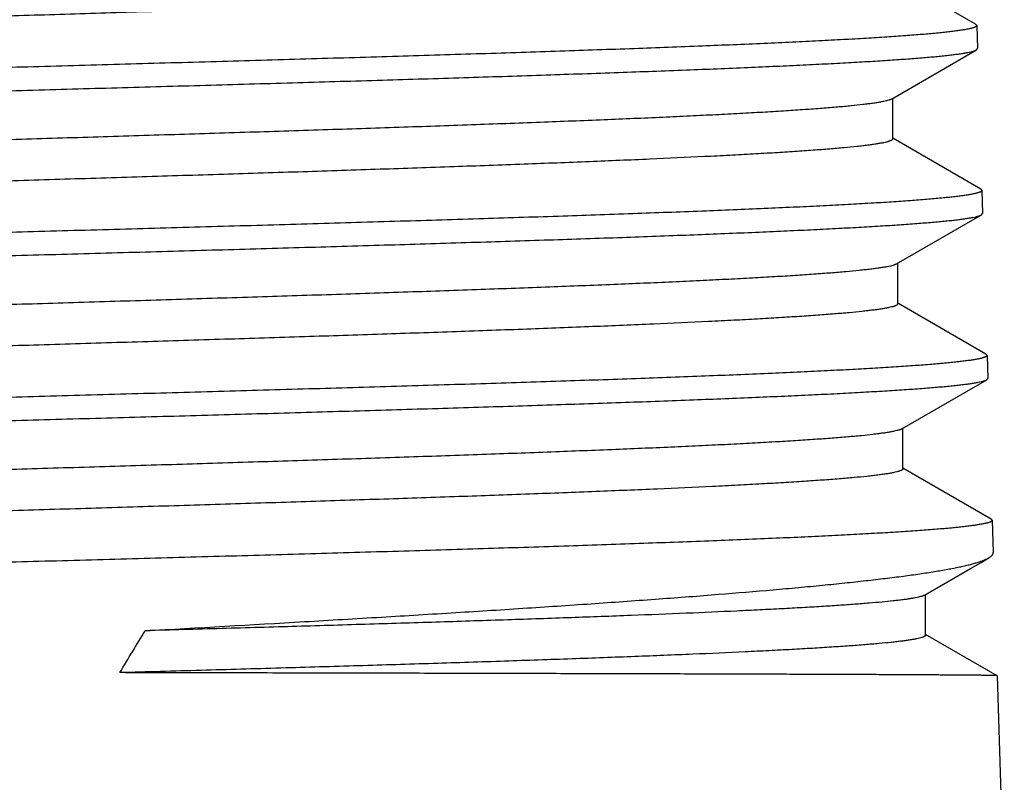
# Model space of a CAD drawing. Units: inches. Extents: x 0 to 11, y 0 to 8.5.
# Drawn here: x 8.3 to 8.7, y 5.8 to 6.1 of the extents above; entities that cross this region are included whole.
import ezdxf

# ---------------------------------------------------------------- set-up
doc = ezdxf.new("R2010")
doc.units = ezdxf.units.IN
doc.header["$LTSCALE"] = 0.605
doc.header["$MEASUREMENT"] = 0
doc.layers.get('0').update_dxf_attribs({"linetype": 'CONTINUOUS'})

msp = doc.modelspace()

# ---------------------------------------------------------------- linework, layer by layer
at = {"color": 7, "linetype": 'Continuous'}
for p, q in [((8.68255, 6.08505), (8.64437, 6.10713)), ((8.68255, 6.08505), (8.68303, 6.08451)), ((8.68303, 6.08451), (8.68334, 6.07447)), ((8.64608, 6.05265), (8.68286, 6.07392)), ((8.68286, 6.07392), (8.68334, 6.07447)), ((8.64608, 6.05265), (8.64561, 6.05242)), ((8.6466, 6.03539), (8.6466, 6.05295)), ((8.68479, 6.01362), (8.6466, 6.0357)), ((8.68479, 6.01362), (8.68526, 6.01308)), ((8.68526, 6.01308), (8.68557, 6.00304)), ((8.64832, 5.98122), (8.6851, 6.00249)), ((8.6851, 6.00249), (8.68557, 6.00304)), ((8.64832, 5.98122), (8.64817, 5.98114)), ((8.64884, 5.96396), (8.64884, 5.98152)), ((8.68702, 5.94219), (8.64884, 5.96426)), ((8.68702, 5.94219), (8.6875, 5.94165)), ((8.6875, 5.94165), (8.68781, 5.93161)), ((8.68734, 5.93106), (8.68781, 5.93161)), ((8.65055, 5.9098), (8.68734, 5.93106)), ((8.65107, 5.89253), (8.65107, 5.91009)), ((8.65055, 5.9098), (8.65012, 5.90958)), ((8.68926, 5.87076), (8.65107, 5.89283)), ((8.68926, 5.87076), (8.68973, 5.87022)), ((8.68973, 5.87022), (8.69017, 5.85622)), ((8.66088, 5.82049), (8.66088, 5.83806)), ((8.69183, 5.8029), (8.66088, 5.82078)), ((8.69184, 5.8029), (8.69183, 5.8029)), ((8.69184, 5.8029), (8.69498, 5.7026))]:
    msp.add_line(p, q, dxfattribs=at)
msp.add_lwpolyline([(8.66038, 5.83777), (8.68035, 5.84936), (8.6849, 5.852), (8.68823, 5.85394)], dxfattribs=at)
msp.add_arc((0.64236, 10.46826), 8.97613, 328.694273, 328.829883, dxfattribs=at)
for points, knots in [([(8.64437, 6.10682), (8.64437, 6.10678), (8.64434, 6.10668), (8.64426, 6.10653), (8.64412, 6.1064), (8.64393, 6.10626), (8.64368, 6.10613), (8.64339, 6.10599), (8.64304, 6.10585), (8.64263, 6.10572), (8.64218, 6.10558), (8.64147, 6.10539), (8.64044, 6.10515), (8.63905, 6.10488), (8.63745, 6.10461), (8.63564, 6.10434), (8.63362, 6.10406), (8.63139, 6.10379), (8.628, 6.10341), (8.62326, 6.10294), (8.61696, 6.1024), (8.60988, 6.10185), (8.60201, 6.10131), (8.59338, 6.10076), (8.58402, 6.10021), (8.57393, 6.09966), (8.55913, 6.09891), (8.53901, 6.09798), (8.51309, 6.09689), (8.48496, 6.0958), (8.45488, 6.09471), (8.42314, 6.09362), (8.39004, 6.09253), (8.35587, 6.09144), (8.32096, 6.09035), (8.28564, 6.08925), (8.25023, 6.08816), (8.21507, 6.08707), (8.18047, 6.08598), (8.14676, 6.08489), (8.11426, 6.0838), (8.08326, 6.08271), (8.05406, 6.08162), (8.02693, 6.08053), (8.00572, 6.0796), (7.98998, 6.07885), (7.97915, 6.07831), (7.96902, 6.07776), (7.9596, 6.07722), (7.95091, 6.07667), (7.94298, 6.07612), (7.93582, 6.07558), (7.92946, 6.07504), (7.92466, 6.07457), (7.92122, 6.07419), (7.91896, 6.07392), (7.9169, 6.07365), (7.91504, 6.07337), (7.9134, 6.0731), (7.91197, 6.07283), (7.91075, 6.07256), (7.90987, 6.07233), (7.90927, 6.07213), (7.9089, 6.072), (7.90858, 6.07186), (7.90839, 6.07176), (7.9083, 6.07171)], [0, 0, 0, 0, 0.00019, 0.000406, 0.000666, 0.000981, 0.001358, 0.001799, 0.002307, 0.002883, 0.003528, 0.004242, 0.005881, 0.007801, 0.010004, 0.012488, 0.015254, 0.0183, 0.021625, 0.029104, 0.037677, 0.047323, 0.058022, 0.069749, 0.082477, 0.096177, 0.110817, 0.142779, 0.178066, 0.216351, 0.257278, 0.300465, 0.34551, 0.391996, 0.439488, 0.487546, 0.535722, 0.583569, 0.630642, 0.676504, 0.720728, 0.762905, 0.802642, 0.839572, 0.873353, 0.888963, 0.903672, 0.917444, 0.93025, 0.942058, 0.952842, 0.962578, 0.971244, 0.978821, 0.982197, 0.985294, 0.988112, 0.99065, 0.992906, 0.994881, 0.996576, 0.99799, 0.998594, 0.999129, 0.999597, 1, 1, 1, 1]), ([(8.68303, 6.08451), (8.68303, 6.08449), (8.68302, 6.08444), (8.68299, 6.08434), (8.68291, 6.08422), (8.68275, 6.08408), (8.68254, 6.08394), (8.68227, 6.0838), (8.68193, 6.08367), (8.68154, 6.08353), (8.68108, 6.08339), (8.68057, 6.08325), (8.67976, 6.08306), (8.6786, 6.08282), (8.67702, 6.08254), (8.6752, 6.08226), (8.67314, 6.08199), (8.67084, 6.08171), (8.6683, 6.08143), (8.66445, 6.08104), (8.65905, 6.08057), (8.65189, 6.08001), (8.64382, 6.07946), (8.63486, 6.0789), (8.62504, 6.07835), (8.61438, 6.07779), (8.60291, 6.07724), (8.58606, 6.07647), (8.56319, 6.07553), (8.53373, 6.07442), (8.5018, 6.07331), (8.46769, 6.0722), (8.43174, 6.0711), (8.39429, 6.06999), (8.35571, 6.06888), (8.31636, 6.06777), (8.28992, 6.06703), (8.27663, 6.06666)], [0, 0, 0, 0, 0.000172, 0.000351, 0.000755, 0.001257, 0.001876, 0.002625, 0.00351, 0.004535, 0.005703, 0.007015, 0.008471, 0.011821, 0.015756, 0.020275, 0.025379, 0.031066, 0.037332, 0.044175, 0.059578, 0.077238, 0.097117, 0.119167, 0.143336, 0.169566, 0.197796, 0.227956, 0.293776, 0.366395, 0.445114, 0.529177, 0.617775, 0.710057, 0.805134, 0.902092, 1, 1, 1, 1]), ([(8.27663, 6.05662), (8.28951, 6.05698), (8.31516, 6.05769), (8.35333, 6.05877), (8.39082, 6.05984), (8.42726, 6.06092), (8.46235, 6.06199), (8.49575, 6.06307), (8.52717, 6.06414), (8.55633, 6.06521), (8.57909, 6.06613), (8.59596, 6.06687), (8.60756, 6.06741), (8.6184, 6.06795), (8.62847, 6.06849), (8.63775, 6.06902), (8.64621, 6.06956), (8.65383, 6.0701), (8.6606, 6.07063), (8.6657, 6.0711), (8.66934, 6.07147), (8.67174, 6.07174), (8.67391, 6.07201), (8.67586, 6.07228), (8.67759, 6.07254), (8.67909, 6.07281), (8.68019, 6.07304), (8.68096, 6.07323), (8.68145, 6.07337), (8.68189, 6.0735), (8.68227, 6.07364), (8.68259, 6.07377), (8.68278, 6.07387), (8.68286, 6.07392)], [0, 0, 0, 0, 0.095029, 0.189193, 0.281642, 0.371544, 0.458085, 0.540486, 0.618002, 0.689934, 0.755634, 0.785959, 0.814509, 0.841219, 0.866029, 0.888884, 0.909732, 0.928528, 0.94523, 0.959803, 0.96628, 0.972215, 0.977604, 0.982445, 0.986736, 0.990477, 0.993669, 0.99506, 0.996315, 0.997434, 0.99842, 0.999274, 1, 1, 1, 1]), ([(8.27663, 6.06666), (8.26373, 6.0663), (8.23803, 6.06558), (8.19978, 6.0645), (8.16222, 6.06342), (8.1257, 6.06234), (8.09054, 6.06127), (8.05706, 6.06019), (8.02557, 6.05912), (7.99636, 6.05804), (7.97355, 6.05713), (7.95664, 6.05639), (7.94503, 6.05585), (7.93416, 6.05531), (7.92407, 6.05477), (7.91478, 6.05423), (7.9063, 6.05369), (7.89867, 6.05316), (7.89189, 6.05262), (7.88678, 6.05216), (7.88314, 6.05178), (7.88073, 6.05151), (7.87856, 6.05124), (7.8766, 6.05098), (7.87487, 6.05071), (7.87337, 6.05044), (7.87227, 6.05021), (7.8715, 6.05002), (7.87101, 6.04989), (7.87057, 6.04975), (7.87019, 6.04962), (7.86987, 6.04948), (7.86968, 6.04939), (7.86959, 6.04934)], [0, 0, 0, 0, 0.095016, 0.189179, 0.281635, 0.371549, 0.458104, 0.540519, 0.618047, 0.689988, 0.755692, 0.786018, 0.814567, 0.841276, 0.866083, 0.888935, 0.909779, 0.92857, 0.945266, 0.959833, 0.966308, 0.972239, 0.977625, 0.982463, 0.986751, 0.990489, 0.993678, 0.995067, 0.99632, 0.997438, 0.998422, 0.999275, 1, 1, 1, 1]), ([(7.8688, 6.03876), (7.8688, 6.03878), (7.86881, 6.03883), (7.86884, 6.0389), (7.86888, 6.03897), (7.86896, 6.03907), (7.8691, 6.03919), (7.86933, 6.03933), (7.86961, 6.03947), (7.86995, 6.03961), (7.87035, 6.03974), (7.87082, 6.03988), (7.87134, 6.04002), (7.87216, 6.04022), (7.87334, 6.04045), (7.87494, 6.04073), (7.87678, 6.04101), (7.87886, 6.04128), (7.88117, 6.04156), (7.88373, 6.04184), (7.88761, 6.04223), (7.89304, 6.0427), (7.90025, 6.04325), (7.90836, 6.04381), (7.91736, 6.04436), (7.92722, 6.04492), (7.93792, 6.04547), (7.94944, 6.04603), (7.96635, 6.04679), (7.9893, 6.04774), (8.01885, 6.04885), (8.05089, 6.04995), (8.0851, 6.05106), (8.12115, 6.05217), (8.15869, 6.05328), (8.19737, 6.05439), (8.23681, 6.05551), (8.26331, 6.05625), (8.27663, 6.05662)], [0, 0, 0, 0, 0.000172, 0.000354, 0.000551, 0.00077, 0.001285, 0.00192, 0.002686, 0.003588, 0.00463, 0.005815, 0.007144, 0.008617, 0.012, 0.015966, 0.020515, 0.025648, 0.031361, 0.037653, 0.044521, 0.059967, 0.077667, 0.097578, 0.119655, 0.143847, 0.170094, 0.198336, 0.228503, 0.294324, 0.366927, 0.445615, 0.529631, 0.618167, 0.710373, 0.805359, 0.902213, 1, 1, 1, 1]), ([(8.64561, 6.05242), (8.6455, 6.05237), (8.64525, 6.05228), (8.64468, 6.05209), (8.64383, 6.05185), (8.64265, 6.05158), (8.64126, 6.05131), (8.63966, 6.05104), (8.63785, 6.05077), (8.63583, 6.0505), (8.63273, 6.05012), (8.62834, 6.04965), (8.62247, 6.04911), (8.6158, 6.04857), (8.60835, 6.04803), (8.60014, 6.04749), (8.59118, 6.04694), (8.58149, 6.0464), (8.5711, 6.04586), (8.56004, 6.04531), (8.544, 6.04457), (8.52247, 6.04365), (8.49497, 6.04256), (8.46547, 6.04148), (8.43422, 6.04039), (8.40152, 6.03931), (8.36767, 6.03822), (8.33299, 6.03714), (8.29778, 6.03605), (8.26237, 6.03497), (8.22709, 6.03388), (8.19226, 6.0328), (8.1582, 6.03171), (8.12523, 6.03063), (8.09365, 6.02955), (8.06374, 6.02846), (8.03578, 6.02738), (8.01003, 6.0263), (7.99006, 6.02538), (7.97537, 6.02463), (7.96536, 6.02409), (7.95607, 6.02355), (7.94752, 6.02301), (7.93972, 6.02247), (7.93269, 6.02192), (7.92645, 6.02139), (7.92175, 6.02092), (7.9184, 6.02054), (7.91619, 6.02027), (7.91419, 6.02), (7.91239, 6.01973), (7.91081, 6.01946), (7.90943, 6.01919), (7.90841, 6.01896), (7.90771, 6.01877), (7.90726, 6.01863), (7.90686, 6.0185), (7.90651, 6.01836), (7.90622, 6.01823), (7.90598, 6.01809), (7.90579, 6.01796), (7.90565, 6.01782), (7.90556, 6.01768), (7.90554, 6.01758), (7.90554, 6.01754)], [0, 0, 0, 0, 0.000508, 0.001082, 0.002437, 0.004068, 0.005978, 0.008167, 0.010634, 0.013378, 0.0164, 0.023269, 0.031227, 0.040256, 0.050337, 0.061446, 0.07356, 0.086651, 0.100688, 0.115639, 0.131471, 0.165628, 0.202846, 0.242783, 0.285071, 0.329322, 0.37513, 0.422074, 0.469722, 0.517638, 0.565381, 0.612513, 0.658602, 0.703224, 0.745972, 0.786452, 0.824296, 0.859155, 0.890713, 0.905162, 0.91868, 0.931237, 0.942804, 0.953355, 0.962866, 0.971318, 0.97869, 0.981967, 0.984969, 0.987695, 0.990143, 0.992313, 0.994206, 0.99582, 0.996524, 0.99716, 0.997727, 0.998227, 0.998662, 0.999033, 0.999344, 0.9996, 0.999813, 1, 1, 1, 1]), ([(8.6466, 6.03539), (8.6466, 6.03535), (8.64658, 6.03525), (8.64649, 6.0351), (8.64635, 6.03497), (8.64616, 6.03483), (8.64591, 6.0347), (8.64561, 6.03456), (8.64526, 6.03442), (8.64486, 6.03429), (8.6444, 6.03415), (8.64368, 6.03396), (8.64265, 6.03372), (8.64125, 6.03345), (8.63964, 6.03318), (8.63782, 6.03291), (8.63578, 6.03263), (8.63354, 6.03236), (8.63013, 6.03198), (8.62536, 6.03151), (8.61903, 6.03097), (8.61189, 6.03042), (8.60398, 6.02987), (8.5953, 6.02933), (8.58587, 6.02878), (8.57573, 6.02823), (8.56083, 6.02748), (8.54059, 6.02655), (8.5145, 6.02546), (8.48619, 6.02437), (8.45593, 6.02328), (8.424, 6.02219), (8.39068, 6.0211), (8.35631, 6.02001), (8.32118, 6.01891), (8.28564, 6.01782), (8.25001, 6.01673), (8.21463, 6.01564), (8.17982, 6.01455), (8.14591, 6.01346), (8.11321, 6.01236), (8.08203, 6.01127), (8.05265, 6.01019), (8.02535, 6.0091), (8.00402, 6.00817), (7.98819, 6.00742), (7.9773, 6.00687), (7.9671, 6.00633), (7.95762, 6.00578), (7.94889, 6.00524), (7.94091, 6.00469), (7.93372, 6.00415), (7.92732, 6.0036), (7.92249, 6.00314), (7.91904, 6.00276), (7.91676, 6.00248), (7.91469, 6.00221), (7.91283, 6.00194), (7.91118, 6.00167), (7.90974, 6.0014), (7.90852, 6.00113), (7.90763, 6.00089), (7.90703, 6.0007), (7.90666, 6.00056), (7.90634, 6.00043), (7.90615, 6.00033), (7.90606, 6.00028)], [0, 0, 0, 0, 0.000189, 0.000403, 0.000663, 0.000978, 0.001354, 0.001795, 0.002302, 0.002878, 0.003523, 0.004237, 0.005875, 0.007796, 0.009999, 0.012483, 0.015249, 0.018296, 0.021621, 0.029101, 0.037675, 0.047323, 0.058024, 0.069753, 0.082484, 0.096186, 0.110828, 0.142796, 0.17809, 0.216382, 0.257316, 0.30051, 0.345563, 0.392055, 0.439554, 0.487617, 0.535799, 0.58365, 0.630727, 0.676591, 0.720816, 0.762992, 0.802728, 0.839655, 0.873431, 0.889039, 0.903744, 0.917513, 0.930314, 0.942117, 0.952897, 0.962627, 0.971288, 0.978859, 0.982231, 0.985325, 0.98814, 0.990674, 0.992927, 0.994898, 0.996588, 0.997999, 0.9986, 0.999134, 0.999599, 1, 1, 1, 1]), ([(8.68526, 6.01308), (8.68526, 6.01306), (8.68526, 6.01301), (8.68523, 6.01291), (8.68514, 6.01279), (8.68499, 6.01265), (8.68477, 6.01251), (8.6845, 6.01237), (8.68416, 6.01224), (8.68376, 6.0121), (8.68331, 6.01196), (8.68279, 6.01182), (8.68198, 6.01163), (8.68081, 6.01139), (8.67922, 6.01111), (8.67739, 6.01083), (8.67532, 6.01056), (8.67301, 6.01028), (8.67046, 6.01), (8.66658, 6.00961), (8.66116, 6.00914), (8.65395, 6.00858), (8.64584, 6.00803), (8.63683, 6.00747), (8.62696, 6.00692), (8.61624, 6.00636), (8.6047, 6.00581), (8.58776, 6.00504), (8.56477, 6.0041), (8.53515, 6.00299), (8.50303, 6.00188), (8.46874, 6.00077), (8.43259, 5.99967), (8.39494, 5.99856), (8.35614, 5.99745), (8.31658, 5.99634), (8.28999, 5.9956), (8.27663, 5.99523)], [0, 0, 0, 0, 0.000171, 0.000349, 0.000752, 0.001252, 0.00187, 0.002619, 0.003503, 0.004528, 0.005695, 0.007006, 0.008463, 0.011812, 0.015746, 0.020265, 0.025369, 0.031055, 0.037321, 0.044164, 0.059566, 0.077227, 0.097106, 0.119155, 0.143325, 0.169555, 0.197785, 0.227945, 0.293766, 0.366386, 0.445106, 0.529171, 0.61777, 0.710053, 0.805131, 0.902091, 1, 1, 1, 1]), ([(8.27663, 5.98519), (8.28958, 5.98555), (8.31538, 5.98626), (8.35377, 5.98734), (8.39146, 5.98841), (8.42812, 5.98949), (8.4634, 5.99057), (8.49699, 5.99164), (8.52859, 5.99271), (8.55791, 5.99379), (8.58079, 5.9947), (8.59776, 5.99544), (8.60941, 5.99598), (8.62032, 5.99652), (8.63044, 5.99706), (8.63977, 5.9976), (8.64827, 5.99813), (8.65593, 5.99867), (8.66274, 5.99921), (8.66786, 5.99967), (8.67152, 6.00004), (8.67393, 6.00031), (8.67611, 6.00058), (8.67807, 6.00085), (8.67981, 6.00112), (8.68131, 6.00139), (8.68242, 6.00162), (8.68319, 6.0018), (8.68369, 6.00194), (8.68412, 6.00207), (8.6845, 6.00221), (8.68482, 6.00234), (8.68502, 6.00244), (8.6851, 6.00249)], [0, 0, 0, 0, 0.095045, 0.189225, 0.281689, 0.371603, 0.458156, 0.540567, 0.61809, 0.690027, 0.755728, 0.786052, 0.814601, 0.841308, 0.866115, 0.888966, 0.909809, 0.928599, 0.945294, 0.959858, 0.966332, 0.972262, 0.977646, 0.982482, 0.986768, 0.990503, 0.993689, 0.995077, 0.996328, 0.997444, 0.998427, 0.999277, 1, 1, 1, 1]), ([(8.27663, 5.99523), (8.26365, 5.99487), (8.23781, 5.99415), (8.19934, 5.99307), (8.16157, 5.99199), (8.12484, 5.99091), (8.08949, 5.98984), (8.05582, 5.98876), (8.02416, 5.98769), (7.99478, 5.98661), (7.97185, 5.98569), (7.95485, 5.98495), (7.94317, 5.98442), (7.93224, 5.98388), (7.9221, 5.98334), (7.91276, 5.9828), (7.90424, 5.98226), (7.89656, 5.98172), (7.88975, 5.98119), (7.88462, 5.98072), (7.88095, 5.98035), (7.87854, 5.98008), (7.87635, 5.97981), (7.87439, 5.97954), (7.87265, 5.97928), (7.87115, 5.97901), (7.87004, 5.97878), (7.86927, 5.97859), (7.86877, 5.97845), (7.86833, 5.97832), (7.86795, 5.97818), (7.86763, 5.97805), (7.86744, 5.97795), (7.86735, 5.9779)], [0, 0, 0, 0, 0.095032, 0.189211, 0.281682, 0.371608, 0.458176, 0.5406, 0.618135, 0.69008, 0.755786, 0.786111, 0.814659, 0.841365, 0.866169, 0.889016, 0.909855, 0.92864, 0.94533, 0.959888, 0.966359, 0.972286, 0.977667, 0.982499, 0.986782, 0.990515, 0.993698, 0.995084, 0.996334, 0.997448, 0.998429, 0.999279, 1, 1, 1, 1]), ([(7.86657, 5.96733), (7.86657, 5.96735), (7.86658, 5.9674), (7.8666, 5.96747), (7.86664, 5.96754), (7.86673, 5.96764), (7.86687, 5.96776), (7.86709, 5.9679), (7.86738, 5.96804), (7.86772, 5.96818), (7.86813, 5.96831), (7.86859, 5.96845), (7.86912, 5.96859), (7.86995, 5.96879), (7.87113, 5.96902), (7.87274, 5.9693), (7.87459, 5.96958), (7.87668, 5.96985), (7.87901, 5.97013), (7.88158, 5.97041), (7.88548, 5.9708), (7.89094, 5.97127), (7.89818, 5.97182), (7.90634, 5.97238), (7.91539, 5.97293), (7.9253, 5.97349), (7.93607, 5.97404), (7.94765, 5.9746), (7.96465, 5.97536), (7.98772, 5.97631), (8.01744, 5.97742), (8.04965, 5.97852), (8.08405, 5.97963), (8.12029, 5.98074), (8.15804, 5.98185), (8.19694, 5.98296), (8.23659, 5.98408), (8.26324, 5.98482), (8.27663, 5.98519)], [0, 0, 0, 0, 0.000171, 0.000352, 0.000548, 0.000766, 0.00128, 0.001914, 0.002679, 0.003581, 0.004623, 0.005807, 0.007135, 0.008608, 0.01199, 0.015955, 0.020504, 0.025636, 0.031349, 0.037641, 0.044508, 0.059954, 0.077653, 0.097565, 0.119642, 0.143833, 0.17008, 0.198322, 0.22849, 0.294312, 0.366916, 0.445604, 0.529622, 0.61816, 0.710367, 0.805356, 0.902211, 1, 1, 1, 1]), ([(8.64817, 5.98114), (8.64807, 5.98109), (8.64786, 5.981), (8.64751, 5.98086), (8.64711, 5.98072), (8.64647, 5.98053), (8.64553, 5.9803), (8.64424, 5.98003), (8.64273, 5.97976), (8.64102, 5.97948), (8.63909, 5.97921), (8.63695, 5.97894), (8.6346, 5.97867), (8.63106, 5.97829), (8.62611, 5.97782), (8.61958, 5.97728), (8.61224, 5.97673), (8.60412, 5.97619), (8.59525, 5.97564), (8.58563, 5.97509), (8.57529, 5.97455), (8.56426, 5.974), (8.54824, 5.97325), (8.52669, 5.97233), (8.49913, 5.97124), (8.46951, 5.97015), (8.43809, 5.96906), (8.40517, 5.96797), (8.37106, 5.96688), (8.33607, 5.96579), (8.30052, 5.9647), (8.26475, 5.96361), (8.22909, 5.96252), (8.19386, 5.96144), (8.1594, 5.96035), (8.12601, 5.95926), (8.09403, 5.95817), (8.06372, 5.95708), (8.03539, 5.956), (8.00929, 5.95491), (7.98904, 5.95398), (7.97414, 5.95323), (7.964, 5.95269), (7.95457, 5.95214), (7.9459, 5.9516), (7.93798, 5.95106), (7.93086, 5.95051), (7.92452, 5.94997), (7.91976, 5.9495), (7.91636, 5.94913), (7.91411, 5.94885), (7.91208, 5.94858), (7.91026, 5.94831), (7.90865, 5.94804), (7.90725, 5.94777), (7.90622, 5.94754), (7.90551, 5.94734), (7.90505, 5.94721), (7.90464, 5.94707), (7.90429, 5.94694), (7.90399, 5.9468), (7.90375, 5.94667), (7.90356, 5.94653), (7.90342, 5.94639), (7.90333, 5.94625), (7.90331, 5.94615), (7.90331, 5.94611)], [0, 0, 0, 0, 0.000436, 0.000938, 0.001508, 0.002147, 0.003633, 0.0054, 0.007447, 0.009775, 0.012384, 0.015272, 0.01844, 0.021884, 0.029597, 0.038395, 0.048258, 0.059165, 0.07109, 0.084006, 0.097884, 0.112692, 0.128394, 0.162339, 0.199402, 0.239243, 0.28149, 0.325753, 0.371622, 0.418671, 0.466465, 0.51456, 0.562513, 0.609877, 0.656216, 0.701101, 0.744116, 0.784864, 0.822969, 0.858079, 0.88987, 0.904428, 0.91805, 0.930704, 0.942361, 0.952995, 0.962581, 0.9711, 0.978531, 0.981834, 0.98486, 0.987607, 0.990074, 0.992262, 0.994169, 0.995796, 0.996505, 0.997145, 0.997717, 0.998221, 0.998658, 0.999031, 0.999343, 0.999601, 0.999813, 1, 1, 1, 1]), ([(8.64884, 5.96396), (8.64884, 5.96392), (8.64881, 5.96382), (8.64873, 5.96367), (8.64858, 5.96354), (8.64839, 5.9634), (8.64814, 5.96327), (8.64784, 5.96313), (8.64749, 5.96299), (8.64708, 5.96286), (8.64662, 5.96272), (8.6459, 5.96253), (8.64486, 5.96229), (8.64345, 5.96202), (8.64183, 5.96175), (8.64, 5.96148), (8.63795, 5.9612), (8.63569, 5.96093), (8.63227, 5.96055), (8.62747, 5.96008), (8.62109, 5.95954), (8.61391, 5.95899), (8.60595, 5.95844), (8.59721, 5.9579), (8.58773, 5.95735), (8.57752, 5.9568), (8.56253, 5.95605), (8.54216, 5.95512), (8.51591, 5.95403), (8.48743, 5.95294), (8.45698, 5.95185), (8.42485, 5.95076), (8.39133, 5.94967), (8.35674, 5.94858), (8.3214, 5.94748), (8.28564, 5.94639), (8.2498, 5.9453), (8.2142, 5.94421), (8.17917, 5.94311), (8.14506, 5.94202), (8.11216, 5.94093), (8.08079, 5.93984), (8.05124, 5.93875), (8.02378, 5.93766), (8.00232, 5.93674), (7.98639, 5.93599), (7.97544, 5.93544), (7.96518, 5.9349), (7.95565, 5.93435), (7.94687, 5.9338), (7.93885, 5.93326), (7.93161, 5.93271), (7.92518, 5.93217), (7.92033, 5.9317), (7.91686, 5.93132), (7.91457, 5.93105), (7.91249, 5.93078), (7.91062, 5.93051), (7.90896, 5.93023), (7.90752, 5.92996), (7.90629, 5.92969), (7.9054, 5.92946), (7.90479, 5.92927), (7.90442, 5.92913), (7.9041, 5.92899), (7.90391, 5.9289), (7.90383, 5.92885)], [0, 0, 0, 0, 0.000188, 0.000402, 0.00066, 0.000975, 0.00135, 0.001791, 0.002298, 0.002873, 0.003518, 0.004232, 0.00587, 0.007791, 0.009994, 0.012478, 0.015245, 0.018291, 0.021617, 0.029099, 0.037674, 0.047323, 0.058026, 0.069757, 0.08249, 0.096195, 0.11084, 0.142814, 0.178114, 0.216413, 0.257353, 0.300554, 0.345614, 0.392113, 0.439618, 0.487688, 0.535875, 0.583731, 0.63081, 0.676677, 0.720903, 0.763079, 0.802813, 0.839737, 0.873509, 0.889113, 0.903815, 0.91758, 0.930377, 0.942176, 0.952951, 0.962676, 0.971331, 0.978896, 0.982265, 0.985355, 0.988167, 0.990697, 0.992946, 0.994914, 0.996601, 0.998007, 0.998607, 0.999138, 0.999602, 1, 1, 1, 1]), ([(8.6875, 5.94165), (8.6875, 5.94163), (8.68749, 5.94158), (8.68747, 5.94151), (8.68743, 5.94144), (8.68736, 5.94134), (8.68722, 5.94122), (8.687, 5.94108), (8.68673, 5.94094), (8.68639, 5.94081), (8.68599, 5.94067), (8.68553, 5.94053), (8.68501, 5.94039), (8.68419, 5.9402), (8.68302, 5.93996), (8.68142, 5.93968), (8.67958, 5.9394), (8.6775, 5.93913), (8.67517, 5.93885), (8.67261, 5.93857), (8.66872, 5.93818), (8.66326, 5.93771), (8.65602, 5.93715), (8.64786, 5.9366), (8.6388, 5.93604), (8.62887, 5.93549), (8.6181, 5.93493), (8.6065, 5.93438), (8.58946, 5.93361), (8.56634, 5.93267), (8.53656, 5.93156), (8.50427, 5.93045), (8.46979, 5.92934), (8.43344, 5.92824), (8.39558, 5.92713), (8.35658, 5.92602), (8.3168, 5.92491), (8.29006, 5.92417), (8.27663, 5.9238)], [0, 0, 0, 0, 0.00017, 0.000347, 0.000539, 0.00075, 0.001249, 0.001866, 0.002614, 0.003497, 0.004522, 0.005688, 0.006999, 0.008455, 0.011804, 0.015737, 0.020256, 0.02536, 0.031046, 0.037311, 0.044154, 0.059556, 0.077217, 0.097095, 0.119145, 0.143315, 0.169545, 0.197775, 0.227936, 0.293757, 0.366378, 0.445099, 0.529165, 0.617765, 0.710049, 0.805129, 0.90209, 1, 1, 1, 1]), ([(8.27663, 5.91376), (8.28966, 5.91412), (8.31559, 5.91483), (8.3542, 5.91591), (8.39211, 5.91699), (8.42897, 5.91806), (8.46445, 5.91914), (8.49823, 5.92021), (8.53, 5.92128), (8.55948, 5.92236), (8.58249, 5.92327), (8.59955, 5.92401), (8.61127, 5.92455), (8.62223, 5.92509), (8.63241, 5.92563), (8.64179, 5.92617), (8.65034, 5.92671), (8.65804, 5.92724), (8.66487, 5.92778), (8.67002, 5.92824), (8.6737, 5.92861), (8.67612, 5.92888), (8.67832, 5.92915), (8.68029, 5.92942), (8.68203, 5.92969), (8.68354, 5.92996), (8.68465, 5.93019), (8.68543, 5.93038), (8.68592, 5.93051), (8.68636, 5.93065), (8.68674, 5.93078), (8.68706, 5.93091), (8.68725, 5.93101), (8.68734, 5.93106)], [0, 0, 0, 0, 0.09506, 0.189256, 0.281735, 0.371663, 0.458227, 0.540647, 0.618178, 0.690119, 0.755821, 0.786145, 0.814691, 0.841397, 0.8662, 0.889047, 0.909885, 0.928669, 0.945357, 0.959913, 0.966383, 0.972308, 0.977687, 0.982518, 0.986799, 0.990529, 0.993709, 0.995093, 0.996342, 0.997454, 0.998433, 0.999281, 1, 1, 1, 1]), ([(8.27663, 5.9238), (8.26358, 5.92344), (8.23759, 5.92272), (8.19891, 5.92164), (8.16093, 5.92056), (8.12399, 5.91948), (8.08844, 5.91841), (8.05459, 5.91733), (8.02275, 5.91625), (7.99321, 5.91518), (7.97015, 5.91426), (7.95305, 5.91352), (7.94131, 5.91298), (7.93033, 5.91244), (7.92013, 5.91191), (7.91074, 5.91137), (7.90218, 5.91083), (7.89446, 5.91029), (7.88761, 5.90975), (7.88245, 5.90929), (7.87877, 5.90892), (7.87635, 5.90865), (7.87415, 5.90838), (7.87218, 5.90811), (7.87043, 5.90784), (7.86892, 5.90757), (7.86781, 5.90734), (7.86703, 5.90715), (7.86654, 5.90702), (7.8661, 5.90689), (7.86572, 5.90675), (7.86539, 5.90662), (7.8652, 5.90652), (7.86512, 5.90647)], [0, 0, 0, 0, 0.095048, 0.189242, 0.281728, 0.371668, 0.458246, 0.54068, 0.618222, 0.690171, 0.755878, 0.786203, 0.814749, 0.841453, 0.866254, 0.889097, 0.909931, 0.92871, 0.945392, 0.959943, 0.966409, 0.972332, 0.977708, 0.982536, 0.986813, 0.99054, 0.993717, 0.9951, 0.996347, 0.997458, 0.998436, 0.999282, 1, 1, 1, 1]), ([(7.86433, 5.8959), (7.86433, 5.89592), (7.86434, 5.89597), (7.86437, 5.89604), (7.86441, 5.89611), (7.86449, 5.89621), (7.86464, 5.89633), (7.86486, 5.89647), (7.86515, 5.89661), (7.86549, 5.89675), (7.8659, 5.89688), (7.86637, 5.89702), (7.8669, 5.89716), (7.86773, 5.89736), (7.86892, 5.89759), (7.87053, 5.89787), (7.87239, 5.89815), (7.8745, 5.89842), (7.87684, 5.8987), (7.87942, 5.89898), (7.88334, 5.89937), (7.88883, 5.89984), (7.89612, 5.90039), (7.90432, 5.90095), (7.91342, 5.9015), (7.92339, 5.90206), (7.93421, 5.90261), (7.94585, 5.90317), (7.96295, 5.90393), (7.98614, 5.90488), (8.01602, 5.90599), (8.04841, 5.90709), (8.08299, 5.9082), (8.11944, 5.90931), (8.1574, 5.91042), (8.1965, 5.91153), (8.23637, 5.91265), (8.26317, 5.91339), (8.27663, 5.91376)], [0, 0, 0, 0, 0.00017, 0.00035, 0.000546, 0.000763, 0.001275, 0.001909, 0.002673, 0.003574, 0.004615, 0.005799, 0.007126, 0.008599, 0.01198, 0.015944, 0.020493, 0.025624, 0.031337, 0.037629, 0.044495, 0.059941, 0.07764, 0.097551, 0.119628, 0.143819, 0.170067, 0.198309, 0.228477, 0.2943, 0.366904, 0.445594, 0.529613, 0.618153, 0.710361, 0.805352, 0.902209, 1, 1, 1, 1]), ([(8.65012, 5.90958), (8.65, 5.90953), (8.64976, 5.90944), (8.64935, 5.9093), (8.6489, 5.90917), (8.64819, 5.90898), (8.64716, 5.90874), (8.64577, 5.90847), (8.64416, 5.9082), (8.64234, 5.90793), (8.64032, 5.90766), (8.63719, 5.90728), (8.63277, 5.90681), (8.62685, 5.90627), (8.62013, 5.90573), (8.61261, 5.90519), (8.60431, 5.90464), (8.59526, 5.9041), (8.58548, 5.90356), (8.57498, 5.90301), (8.56379, 5.90247), (8.54758, 5.90172), (8.52579, 5.9008), (8.49798, 5.89972), (8.46813, 5.89863), (8.43651, 5.89755), (8.40341, 5.89646), (8.36915, 5.89538), (8.33403, 5.89429), (8.29838, 5.8932), (8.26252, 5.89212), (8.2268, 5.89103), (8.19152, 5.88995), (8.15703, 5.88886), (8.12363, 5.88778), (8.09164, 5.88669), (8.06134, 5.88561), (8.03302, 5.88453), (8.00693, 5.88345), (7.9867, 5.88252), (7.97182, 5.88178), (7.96168, 5.88123), (7.95227, 5.88069), (7.9436, 5.88015), (7.9357, 5.87961), (7.92858, 5.87907), (7.92226, 5.87853), (7.9175, 5.87806), (7.9141, 5.87769), (7.91186, 5.87741), (7.90983, 5.87714), (7.90801, 5.87687), (7.90641, 5.8766), (7.90501, 5.87633), (7.90398, 5.8761), (7.90327, 5.87591), (7.90281, 5.87577), (7.90241, 5.87564), (7.90206, 5.8755), (7.90176, 5.87537), (7.90151, 5.87523), (7.90132, 5.8751), (7.90118, 5.87496), (7.90109, 5.87482), (7.90107, 5.87472), (7.90107, 5.87468)], [0, 0, 0, 0, 0.000497, 0.001062, 0.001695, 0.002397, 0.004009, 0.0059, 0.008069, 0.010518, 0.013245, 0.01625, 0.023085, 0.031011, 0.040009, 0.050062, 0.061146, 0.073235, 0.086303, 0.10032, 0.115253, 0.131069, 0.165199, 0.202398, 0.242323, 0.284607, 0.328861, 0.374678, 0.421637, 0.469305, 0.517246, 0.565017, 0.61218, 0.658303, 0.70296, 0.745743, 0.78626, 0.824138, 0.859031, 0.890619, 0.905082, 0.918614, 0.931184, 0.942762, 0.953324, 0.962845, 0.971304, 0.978684, 0.981964, 0.984968, 0.987696, 0.990147, 0.992319, 0.994212, 0.995828, 0.996532, 0.997167, 0.997735, 0.998235, 0.998669, 0.999039, 0.999349, 0.999604, 0.999815, 1, 1, 1, 1]), ([(8.65107, 5.89253), (8.65107, 5.89249), (8.65105, 5.89239), (8.65096, 5.89224), (8.65082, 5.89211), (8.65062, 5.89197), (8.65037, 5.89184), (8.65007, 5.8917), (8.64972, 5.89156), (8.64931, 5.89143), (8.64884, 5.89129), (8.64812, 5.8911), (8.64707, 5.89086), (8.64566, 5.89059), (8.64402, 5.89032), (8.64218, 5.89005), (8.64012, 5.88977), (8.63785, 5.8895), (8.6344, 5.88912), (8.62957, 5.88865), (8.62316, 5.88811), (8.61593, 5.88756), (8.60792, 5.88701), (8.59913, 5.88647), (8.58959, 5.88592), (8.57932, 5.88537), (8.56423, 5.88462), (8.54374, 5.88369), (8.51733, 5.8826), (8.48867, 5.88151), (8.45803, 5.88042), (8.4257, 5.87933), (8.39198, 5.87824), (8.35718, 5.87714), (8.32162, 5.87605), (8.28564, 5.87496), (8.24958, 5.87387), (8.21376, 5.87277), (8.17853, 5.87168), (8.1442, 5.87059), (8.11111, 5.8695), (8.07955, 5.86841), (8.04982, 5.86732), (8.0222, 5.86623), (8.00062, 5.8653), (7.9846, 5.86456), (7.97358, 5.86401), (7.96327, 5.86346), (7.95368, 5.86292), (7.94485, 5.86237), (7.93678, 5.86183), (7.92951, 5.86128), (7.92304, 5.86074), (7.91816, 5.86027), (7.91467, 5.85989), (7.91237, 5.85962), (7.91028, 5.85935), (7.9084, 5.85907), (7.90674, 5.8588), (7.90529, 5.85853), (7.90405, 5.85826), (7.90316, 5.85802), (7.90256, 5.85783), (7.90218, 5.8577), (7.90186, 5.85756), (7.90167, 5.85746), (7.90159, 5.85741)], [0, 0, 0, 0, 0.000187, 0.0004, 0.000658, 0.000971, 0.001346, 0.001786, 0.002293, 0.002868, 0.003513, 0.004227, 0.005865, 0.007786, 0.009988, 0.012473, 0.01524, 0.018287, 0.021613, 0.029096, 0.037672, 0.047324, 0.058028, 0.069762, 0.082497, 0.096204, 0.110852, 0.142831, 0.178138, 0.216443, 0.25739, 0.300599, 0.345665, 0.392171, 0.439682, 0.487758, 0.53595, 0.58381, 0.630893, 0.676762, 0.720989, 0.763165, 0.802898, 0.839818, 0.873585, 0.889187, 0.903886, 0.917647, 0.93044, 0.942235, 0.953004, 0.962725, 0.971374, 0.978932, 0.982298, 0.985386, 0.988193, 0.990721, 0.992966, 0.99493, 0.996613, 0.998015, 0.998613, 0.999142, 0.999604, 1, 1, 1, 1]), ([(8.68973, 5.87022), (8.68973, 5.8702), (8.68973, 5.87015), (8.68971, 5.87008), (8.68967, 5.87001), (8.68959, 5.86991), (8.68945, 5.86979), (8.68924, 5.86965), (8.68896, 5.86951), (8.68862, 5.86938), (8.68822, 5.86924), (8.68776, 5.8691), (8.68723, 5.86896), (8.68641, 5.86877), (8.68523, 5.86853), (8.68362, 5.86825), (8.68177, 5.86797), (8.67968, 5.8677), (8.67734, 5.86742), (8.67476, 5.86714), (8.67085, 5.86675), (8.66536, 5.86628), (8.65808, 5.86572), (8.64987, 5.86517), (8.64077, 5.86461), (8.63079, 5.86406), (8.61995, 5.8635), (8.60829, 5.86295), (8.59117, 5.86218), (8.56792, 5.86124), (8.53797, 5.86013), (8.50551, 5.85902), (8.47084, 5.85791), (8.43429, 5.85681), (8.39623, 5.8557), (8.35701, 5.85459), (8.31702, 5.85348), (8.29014, 5.85274), (8.27663, 5.85237)], [0, 0, 0, 0, 0.000169, 0.000345, 0.000536, 0.000747, 0.001244, 0.001861, 0.002607, 0.003491, 0.004514, 0.005681, 0.006991, 0.008446, 0.011795, 0.015728, 0.020246, 0.025349, 0.031035, 0.037301, 0.044143, 0.059545, 0.077205, 0.097084, 0.119134, 0.143304, 0.169534, 0.197764, 0.227926, 0.293748, 0.366369, 0.445092, 0.529158, 0.61776, 0.710045, 0.805126, 0.902088, 1, 1, 1, 1]), ([(8.68823, 5.85394), (8.68839, 5.85403), (8.68868, 5.85421), (8.68908, 5.85449), (8.68942, 5.85478), (8.6897, 5.85507), (8.68991, 5.85535), (8.69007, 5.85564), (8.69016, 5.85593), (8.69017, 5.85613), (8.69017, 5.85622)], [0, 0, 0, 0, 0.173276, 0.329927, 0.470805, 0.597097, 0.710471, 0.813232, 0.90846, 1, 1, 1, 1]), ([(8.27663, 5.85237), (8.26351, 5.85201), (8.23738, 5.85129), (8.19848, 5.85021), (8.16028, 5.84913), (8.12314, 5.84805), (8.08739, 5.84698), (8.05335, 5.8459), (8.02133, 5.84482), (7.99163, 5.84375), (7.96845, 5.84283), (7.95126, 5.84209), (7.93945, 5.84155), (7.92841, 5.84101), (7.91816, 5.84047), (7.90872, 5.83993), (7.90011, 5.8394), (7.89236, 5.83886), (7.88547, 5.83832), (7.88029, 5.83786), (7.87659, 5.83749), (7.87415, 5.83722), (7.87194, 5.83695), (7.86996, 5.83668), (7.86821, 5.83641), (7.8667, 5.83614), (7.86558, 5.83591), (7.8648, 5.83572), (7.8643, 5.83559), (7.86386, 5.83545), (7.86348, 5.83532), (7.86316, 5.83519), (7.86296, 5.83509), (7.86288, 5.83504)], [0, 0, 0, 0, 0.095063, 0.189273, 0.281773, 0.371726, 0.458316, 0.540759, 0.618308, 0.690262, 0.755969, 0.786293, 0.814838, 0.84154, 0.866338, 0.889177, 0.910006, 0.928779, 0.945454, 0.959997, 0.966459, 0.972377, 0.977749, 0.982571, 0.986844, 0.990565, 0.993736, 0.995116, 0.99636, 0.997468, 0.998443, 0.999285, 1, 1, 1, 1]), ([(8.32265, 5.82238), (8.34565, 5.82368), (8.37977, 5.82561), (8.42465, 5.82826), (8.45687, 5.83022), (8.48777, 5.83218), (8.51715, 5.83415), (8.54479, 5.83611), (8.57048, 5.83807), (8.59058, 5.83974), (8.60556, 5.84108), (8.61591, 5.84207), (8.62565, 5.84305), (8.63476, 5.84403), (8.64321, 5.84502), (8.65101, 5.846), (8.65812, 5.84698), (8.66455, 5.84796), (8.66946, 5.8488), (8.67303, 5.84948), (8.67545, 5.84997), (8.67768, 5.85046), (8.67973, 5.85096), (8.6816, 5.85145), (8.68329, 5.85194), (8.68479, 5.85243), (8.68611, 5.85292), (8.68724, 5.85341), (8.68793, 5.85376), (8.68823, 5.85394)], [0, 0, 0, 0, 0.188068, 0.279032, 0.367073, 0.451557, 0.531875, 0.607451, 0.677742, 0.742245, 0.77218, 0.800499, 0.827152, 0.852091, 0.875275, 0.896663, 0.916219, 0.933913, 0.949716, 0.956903, 0.963609, 0.969835, 0.975578, 0.980839, 0.985618, 0.989919, 0.993744, 0.9971, 1, 1, 1, 1]), ([(8.66038, 5.83777), (8.6603, 5.83773), (8.66013, 5.83764), (8.65985, 5.83752), (8.65951, 5.83739), (8.65898, 5.83722), (8.6582, 5.83701), (8.65712, 5.83676), (8.65586, 5.83651), (8.65441, 5.83627), (8.65278, 5.83602), (8.65097, 5.83578), (8.64899, 5.83553), (8.64598, 5.83519), (8.64178, 5.83477), (8.63621, 5.83428), (8.62996, 5.8338), (8.62303, 5.83331), (8.61545, 5.83282), (8.60722, 5.83234), (8.59836, 5.83186), (8.58889, 5.83137), (8.5751, 5.83071), (8.55649, 5.8299), (8.53261, 5.82894), (8.50678, 5.82799), (8.47922, 5.82705), (8.45011, 5.82611), (8.41966, 5.82517), (8.3881, 5.82423), (8.35564, 5.8233), (8.33372, 5.82269), (8.32265, 5.82238)], [0, 0, 0, 0, 0.000794, 0.001713, 0.002758, 0.003933, 0.006676, 0.009948, 0.013751, 0.018087, 0.022953, 0.02835, 0.034276, 0.040726, 0.055189, 0.071712, 0.090261, 0.110799, 0.133284, 0.15767, 0.18391, 0.211951, 0.241739, 0.30632, 0.377162, 0.453733, 0.535465, 0.621765, 0.712015, 0.805572, 0.901792, 1, 1, 1, 1]), ([(8.66088, 5.82049), (8.66088, 5.82044), (8.66086, 5.82035), (8.66077, 5.82021), (8.66063, 5.82008), (8.66045, 5.81995), (8.66021, 5.81982), (8.65992, 5.81969), (8.65959, 5.81956), (8.65903, 5.81937), (8.65821, 5.81915), (8.65707, 5.81889), (8.65572, 5.81863), (8.65417, 5.81837), (8.65241, 5.81811), (8.65046, 5.81785), (8.6483, 5.81759), (8.64503, 5.81723), (8.64045, 5.81679), (8.63437, 5.81627), (8.62753, 5.81576), (8.61994, 5.81525), (8.61163, 5.81473), (8.6026, 5.81422), (8.59288, 5.81371), (8.57861, 5.81301), (8.55921, 5.81215), (8.53419, 5.81114), (8.50699, 5.81014), (8.47785, 5.80914), (8.44699, 5.80815), (8.41467, 5.80716), (8.38114, 5.80617), (8.34666, 5.80519), (8.32338, 5.80454), (8.31163, 5.80422)], [0, 0, 0, 0, 0.000385, 0.000823, 0.001353, 0.001996, 0.002764, 0.003665, 0.004701, 0.005877, 0.008653, 0.011998, 0.015917, 0.02041, 0.025476, 0.031113, 0.037318, 0.044089, 0.059313, 0.076749, 0.096358, 0.118097, 0.141915, 0.16776, 0.195575, 0.225298, 0.29021, 0.36194, 0.439887, 0.523408, 0.611824, 0.704429, 0.800492, 0.89927, 1, 1, 1, 1]), ([(8.69183, 5.8029), (8.69183, 5.80291), (8.69183, 5.80291), (8.69181, 5.80291), (8.69178, 5.80292), (8.69174, 5.80292), (8.69168, 5.80293), (8.69161, 5.80293), (8.69153, 5.80294), (8.69143, 5.80294), (8.69127, 5.80295), (8.69103, 5.80296), (8.69071, 5.80297), (8.69033, 5.80298), (8.68989, 5.80299), (8.6894, 5.803), (8.68886, 5.80301), (8.68826, 5.80302), (8.68734, 5.80303), (8.68607, 5.80305), (8.68437, 5.80307), (8.68245, 5.80309), (8.68032, 5.80311), (8.67797, 5.80313), (8.6754, 5.80315), (8.67262, 5.80317), (8.66849, 5.8032), (8.6628, 5.80323), (8.65536, 5.80328), (8.64711, 5.80332), (8.63806, 5.80336), (8.62823, 5.8034), (8.61765, 5.80344), (8.60634, 5.80348), (8.59432, 5.80352), (8.58161, 5.80356), (8.56826, 5.8036), (8.54922, 5.80366), (8.52402, 5.80373), (8.49224, 5.80381), (8.45861, 5.80389), (8.42341, 5.80397), (8.38696, 5.80405), (8.34956, 5.80413), (8.32435, 5.80419), (8.31163, 5.80422)], [0, 0, 0, 0, 0.000018, 0.000044, 0.000123, 0.000239, 0.000391, 0.00058, 0.000805, 0.001066, 0.001365, 0.002071, 0.002923, 0.003922, 0.005066, 0.006357, 0.007792, 0.009374, 0.0111, 0.014988, 0.019454, 0.024496, 0.03011, 0.036295, 0.043046, 0.05036, 0.058233, 0.075639, 0.095227, 0.116954, 0.140775, 0.166638, 0.194486, 0.224262, 0.255901, 0.289334, 0.32449, 0.361294, 0.439525, 0.523356, 0.612067, 0.704898, 0.80105, 0.8997, 1, 1, 1, 1])]:
    msp.add_open_spline(points, degree=3, knots=knots, dxfattribs=at)

doc.saveas('drawing.dxf')
